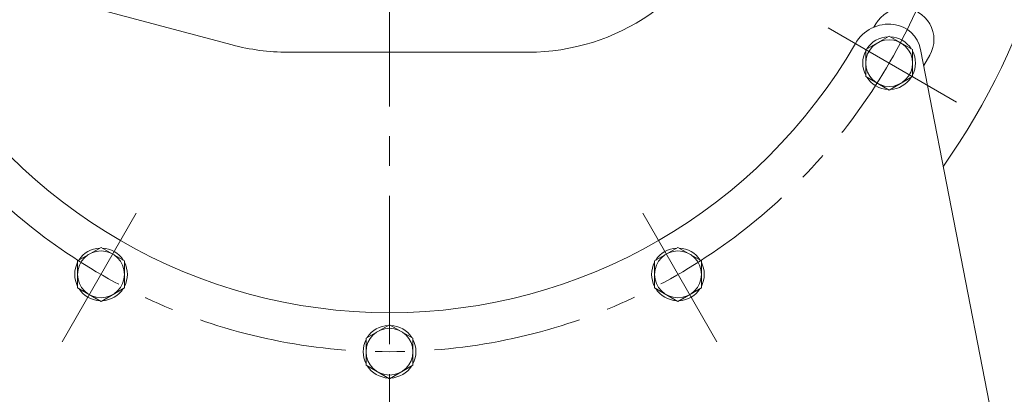
# Model space of a CAD drawing. Units: millimetres. Extents: x -2280 to 2280, y -1578 to 1653.
# Drawn here: x 1326 to 1958, y -1029 to -789 of the extents above; entities that cross this region are included whole.
import ezdxf

# ---------------------------------------------------------------- set-up
doc = ezdxf.new("R2010")
doc.units = ezdxf.units.MM
doc.header["$LTSCALE"] = 3
doc.linetypes.add('CENTER', pattern=[50.8, 31.75, -6.35, 6.35, -6.35])
for name, color, linetype in [('Layer0001', 7, 'Continuous'), ('Layer0007', 7, 'Continuous'), ('Layer0008', 7, 'Continuous')]:
    doc.layers.add(name, color=color, linetype=linetype)

# ---------------------------------------------------------------- blocks, each defined once
blk = doc.blocks.new('DC_GROUP_WTB-12S_115')
at = {"color": 7, "linetype": 'Continuous', "lineweight": 13}
for p, q in [((1378.5, -935.23), (1363.5, -943.89)), ((1393.5, -943.89), (1378.5, -935.23)), ((1363.5, -943.89), (1363.5, -961.21)), ((1393.5, -961.21), (1393.5, -943.89)), ((1363.5, -961.21), (1378.5, -969.87)), ((1378.5, -969.87), (1393.5, -961.21))]:
    blk.add_line(p, q, dxfattribs=at)
blk.add_circle((1378.5, -952.55), 15, dxfattribs=at)
for start, end in [(92.56996, 147.43004), (32.56996, 87.43004), (152.56996, 207.43004), (332.56996, 27.43004), (212.56996, 267.43004), (272.56996, 327.43004)]:
    blk.add_arc((1378.5, -952.55), 16.9, start, end, dxfattribs=at)
blk = doc.blocks.new('DC_GROUP_WTB-12S_116')
at = {"color": 7, "linetype": 'Continuous', "lineweight": 13}
for p, q in [((1563.5, -984.8), (1548.5, -993.46)), ((1578.5, -993.46), (1563.5, -984.8)), ((1548.5, -993.46), (1548.5, -1010.78)), ((1578.5, -1010.78), (1578.5, -993.46)), ((1548.5, -1010.78), (1563.5, -1019.44)), ((1563.5, -1019.44), (1578.5, -1010.78))]:
    blk.add_line(p, q, dxfattribs=at)
blk.add_circle((1563.5, -1002.12), 15, dxfattribs=at)
for start, end in [(92.56996, 147.43004), (32.56996, 87.43004), (152.56996, 207.43004), (332.56996, 27.43004), (212.56996, 267.43004), (272.56996, 327.43004)]:
    blk.add_arc((1563.5, -1002.12), 16.9, start, end, dxfattribs=at)
blk = doc.blocks.new('DC_GROUP_WTB-12S_117')
at = {"color": 7, "linetype": 'Continuous', "lineweight": 13}
for p, q in [((1748.5, -935.23), (1733.5, -943.89)), ((1763.5, -943.89), (1748.5, -935.23)), ((1733.5, -943.89), (1733.5, -961.21)), ((1763.5, -961.21), (1763.5, -943.89)), ((1733.5, -961.21), (1748.5, -969.87)), ((1748.5, -969.87), (1763.5, -961.21))]:
    blk.add_line(p, q, dxfattribs=at)
blk.add_circle((1748.5, -952.55), 15, dxfattribs=at)
for start, end in [(92.56996, 147.43004), (32.56996, 87.43004), (152.56996, 207.43004), (332.56996, 27.43004), (212.56996, 267.43004), (272.56996, 327.43004)]:
    blk.add_arc((1748.5, -952.55), 16.9, start, end, dxfattribs=at)
blk = doc.blocks.new('DC_GROUP_WTB-12S_118')
at = {"color": 7, "linetype": 'Continuous', "lineweight": 13}
for p, q in [((1883.92, -799.8), (1868.92, -808.46)), ((1898.92, -808.46), (1883.92, -799.8)), ((1868.92, -808.46), (1868.92, -825.78)), ((1898.92, -825.78), (1898.92, -808.46)), ((1868.92, -825.78), (1883.92, -834.44)), ((1883.92, -834.44), (1898.92, -825.78))]:
    blk.add_line(p, q, dxfattribs=at)
blk.add_circle((1883.92, -817.12), 15, dxfattribs=at)
for start, end in [(92.56996, 147.43004), (32.56996, 87.43004), (152.56996, 207.43004), (332.56996, 27.43004), (212.56996, 267.43004), (272.56996, 327.43004)]:
    blk.add_arc((1883.92, -817.12), 16.9, start, end, dxfattribs=at)

msp = doc.modelspace()

# ---------------------------------------------------------------- linework, layer by layer
at = {"color": 7, "linetype": 'Continuous', "lineweight": 13}
for p, q in [((1353.2, -776.13), (1462.53, -805.42)), ((1498.24, -810.12), (1652.43, -810.12))]:
    msp.add_line(p, q, dxfattribs=at)
for centre, radius, start, end in [((1563.5, -632.12), 435, 324.7423, 191.93147), ((1652.43, -672.12), 138, 270, 338.75733), ((1498.24, -672.12), 138, 255, 270)]:
    msp.add_arc(centre, radius, start, end, dxfattribs=at)
at = {"layer": 'Layer0001', "color": 7, "linetype": 'Continuous', "lineweight": 13}
msp.add_line((1973.5, -1165.12), (1904.14, -808.34), dxfattribs=at)
for centre, radius, start, end in [((1883.92, -817.12), 25, 83.26102, 150), ((1884.51, -812.16), 20, 11, 83.26102), ((1563.5, -632.12), 345, 210, 330)]:
    msp.add_arc(centre, radius, start, end, dxfattribs=at)
at = {"layer": 'Layer0007', "color": 7, "linetype": 'Continuous', "lineweight": 13}
for p, q in [((1875.35, -791.97), (1874.1, -794.13)), ((1910, -811.97), (1906.15, -818.64))]:
    msp.add_line(p, q, dxfattribs=at)
msp.add_arc((1892.67, -801.97), 20, 330, 150, dxfattribs=at)
at = {"layer": 'Layer0008', "color": 56, "linetype": 'CENTER', "lineweight": 13}
for p, q in [((1563.5, -140.12), (1563.5, -1082.12)), ((1927.23, -842.12), (1840.62, -792.12)), ((1353.5, -995.85), (1403.5, -909.25)), ((1773.5, -995.85), (1723.5, -909.25))]:
    msp.add_line(p, q, dxfattribs=at)
msp.add_circle((1563.5, -632.12), 370, dxfattribs=at)

# ---------------------------------------------------------------- block references
at = {"linetype": 'Continuous'}
for name in ['DC_GROUP_WTB-12S_118', 'DC_GROUP_WTB-12S_115', 'DC_GROUP_WTB-12S_117', 'DC_GROUP_WTB-12S_116']:
    msp.add_blockref(name, (0, 0), dxfattribs=at)

doc.saveas('drawing.dxf')
